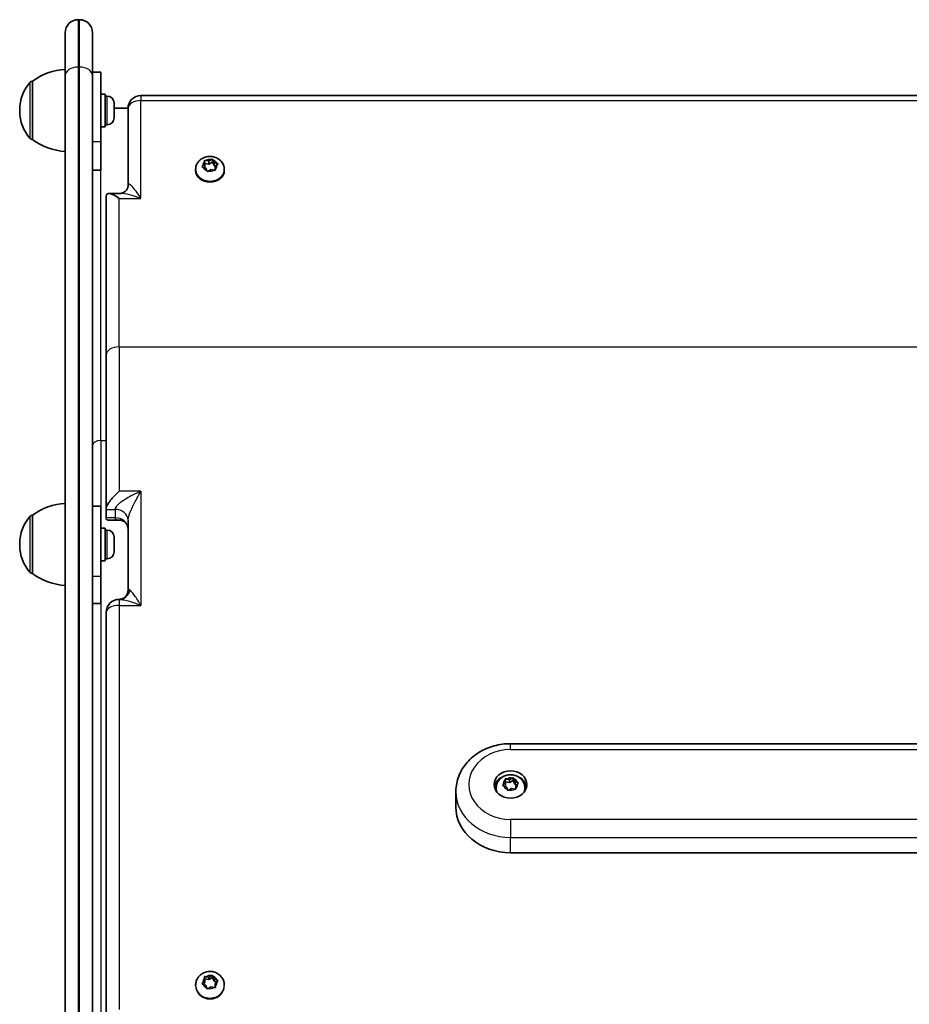
# Model space of a CAD drawing. Units: millimetres. Extents: x -3580 to 3790, y -3837 to 4134.
# Drawn here: x -818 to -492, y 2274 to 2634 of the extents above; entities that cross this region are included whole.
import ezdxf

# ---------------------------------------------------------------- set-up
doc = ezdxf.new("R2010")
doc.units = ezdxf.units.MM
doc.layers.add('Widoczne (ISO)', color=7, linetype='Continuous', lineweight=35)
doc.layers.add('Widoczne wąskie (ISO)', color=7, linetype='Continuous', lineweight=25)

msp = doc.modelspace()

# ---------------------------------------------------------------- linework, layer by layer
at = {"layer": 'Widoczne (ISO)'}
for p, q in [((-795.88, 2634.06), (-796.38, 2634.06)), ((-801.13, 2613.6), (-801.13, 2629.31)), ((-791.13, 2629.31), (-791.13, 2613.6)), ((-813.13, 2611.52), (-813.19, 2611.52)), ((-813.13, 2611.52), (-813.13, 2590.22)), ((-801.13, 1974.97), (-801.13, 2613.6)), ((-791.13, 2614.87), (-788.13, 2614.87)), ((-791.13, 2613.6), (-791.13, 1974.97)), ((-788.13, 2589.52), (-788.13, 2614.87)), ((-786.53, 2606.87), (-788.13, 2606.87)), ((-786.53, 2594.87), (-786.53, 2606.87)), ((-785.79, 2606.12), (-786.53, 2606.12)), ((-773.38, 2606.34), (-202.88, 2606.34)), ((-817.78, 2601.16), (-817.78, 2600.58)), ((-783.23, 2603.56), (-783.23, 2603.49)), ((-783.23, 2603.49), (-783.23, 2602.15)), ((-783.23, 2602.15), (-783.23, 2601.68)), ((-783.23, 2601.68), (-783.23, 2599.46)), ((-778.13, 2601.67), (-783.23, 2601.67)), ((-778.13, 2601.59), (-778.13, 2573.32)), ((-783.23, 2599.46), (-783.23, 2599.27)), ((-783.23, 2599.27), (-783.23, 2599.05)), ((-783.23, 2599.27), (-783.23, 2599.27)), ((-783.23, 2599.05), (-783.23, 2598.18)), ((-786.53, 2594.87), (-788.13, 2594.87)), ((-785.79, 2595.62), (-786.53, 2595.62)), ((-813.13, 2590.22), (-813.19, 2590.22)), ((-788.13, 2589.52), (-788.13, 2578.98)), ((-748.52, 2582.39), (-747.51, 2582.92)), ((-747.17, 2583.1), (-747.17, 2581.93)), ((-747.03, 2582.79), (-746.63, 2581.87)), ((-753.38, 2579.3), (-753.38, 2578.87)), ((-750.8, 2580.58), (-750.02, 2581.32)), ((-749.86, 2579.83), (-750.7, 2580.17)), ((-750.21, 2579.97), (-750.02, 2580.15)), ((-750.02, 2581.32), (-750.09, 2582.3)), ((-750.03, 2581.44), (-748.52, 2581.22)), ((-750.02, 2581.32), (-750.02, 2580.15)), ((-749.71, 2582.57), (-748.52, 2582.39)), ((-749.22, 2578.81), (-749.63, 2579.73)), ((-747.73, 2579.21), (-748.74, 2578.68)), ((-748.52, 2582.39), (-748.52, 2581.22)), ((-748.52, 2581.22), (-747.17, 2581.93)), ((-746.55, 2579.04), (-747.73, 2579.21)), ((-747.17, 2581.93), (-746.63, 2580.7)), ((-746.63, 2581.87), (-746.63, 2580.7)), ((-746.63, 2581.87), (-745.55, 2581.43)), ((-746.63, 2580.7), (-746.04, 2580.46)), ((-745.45, 2581.03), (-746.23, 2580.28)), ((-746.23, 2580.28), (-746.23, 2579.11)), ((-746.23, 2580.28), (-746.17, 2579.31)), ((-746.23, 2579.11), (-746.22, 2578.98)), ((-742.88, 2579.3), (-742.88, 2578.87)), ((-788.13, 2578.98), (-791.13, 2578.98)), ((-786.13, 2569.54), (-786.13, 2511.5)), ((-780.94, 2570.51), (-785.16, 2570.51)), ((-786.13, 2454.95), (-786.13, 2511.5)), ((-788.13, 2456.1), (-791.13, 2456.1)), ((-788.13, 2430.4), (-788.13, 2456.1)), ((-786.13, 2454.94), (-786.13, 2454.95)), ((-786.13, 2451.86), (-786.13, 2454.94)), ((-813.13, 2452.75), (-813.19, 2452.75)), ((-813.13, 2452.75), (-813.13, 2431.45)), ((-786.13, 2451.85), (-786.13, 2451.86)), ((-781.23, 2451.03), (-785.3, 2451.03)), ((-778.13, 2425.16), (-778.13, 2451.01)), ((-786.53, 2448.1), (-788.13, 2448.1)), ((-786.53, 2436.1), (-786.53, 2448.1)), ((-785.79, 2447.35), (-786.53, 2447.35)), ((-817.78, 2442.39), (-817.78, 2441.81)), ((-783.23, 2444.79), (-783.23, 2444.73)), ((-783.23, 2444.73), (-783.23, 2443.38)), ((-783.23, 2443.38), (-783.23, 2442.91)), ((-783.23, 2442.91), (-783.23, 2440.69)), ((-783.23, 2440.69), (-783.23, 2440.51)), ((-783.23, 2440.51), (-783.23, 2440.29)), ((-783.23, 2440.51), (-783.23, 2440.51)), ((-783.23, 2440.29), (-783.23, 2439.41)), ((-786.53, 2436.1), (-788.13, 2436.1)), ((-785.79, 2436.85), (-786.53, 2436.85)), ((-813.13, 2431.45), (-813.19, 2431.45)), ((-788.13, 2430.4), (-788.13, 2420.52)), ((-788.13, 2420.52), (-791.13, 2420.52)), ((-786.13, 2269.91), (-786.13, 2417.25)), ((-338.13, 2369.21), (-638.13, 2369.21)), ((-640.01, 2355.01), (-640.06, 2356.01)), ((-639.67, 2356.29), (-638.49, 2356.09)), ((-638.49, 2356.09), (-637.47, 2356.63)), ((-638.49, 2356.09), (-638.49, 2355)), ((-638.49, 2355), (-637.12, 2355.72)), ((-637.12, 2356.8), (-637.12, 2355.72)), ((-637.12, 2355.72), (-636.6, 2354.44)), ((-636.99, 2356.49), (-636.6, 2355.53)), ((-643.38, 2353.05), (-643.38, 2352.64)), ((-640.81, 2354.25), (-640.01, 2355.01)), ((-639.65, 2353.36), (-640.72, 2353.83)), ((-640.29, 2353.64), (-640.01, 2353.91)), ((-640.02, 2355.26), (-638.49, 2355)), ((-640.01, 2355.01), (-640.01, 2353.91)), ((-639.26, 2352.4), (-639.65, 2353.36)), ((-637.77, 2352.8), (-638.79, 2352.26)), ((-636.58, 2352.6), (-637.77, 2352.8)), ((-636.37, 2355.43), (-635.54, 2355.06)), ((-636.37, 2355.43), (-636.37, 2354.34)), ((-636.37, 2354.34), (-635.96, 2354.15)), ((-635.45, 2354.64), (-636.24, 2353.88)), ((-636.24, 2353.88), (-636.2, 2352.88)), ((-636.24, 2353.88), (-636.24, 2352.79)), ((-636.24, 2352.79), (-636.23, 2352.53)), ((-632.88, 2353.05), (-632.88, 2352.64)), ((-658.13, 2346.08), (-658.13, 2351.68)), ((-338.13, 2329.33), (-638.13, 2329.33)), ((-749.71, 2283.95), (-748.52, 2283.75)), ((-748.52, 2283.75), (-747.51, 2284.35)), ((-748.52, 2283.75), (-748.52, 2282.9)), ((-748.52, 2282.9), (-747.17, 2283.7)), ((-747.17, 2284.54), (-747.17, 2283.7)), ((-747.17, 2283.7), (-746.63, 2282.32)), ((-747.03, 2284.2), (-746.63, 2283.18)), ((-753.38, 2280.89), (-753.38, 2280.58)), ((-750.8, 2281.73), (-750.02, 2282.56)), ((-749.86, 2280.89), (-750.7, 2281.28)), ((-750.51, 2281.19), (-750.02, 2281.7)), ((-750.02, 2282.56), (-750.09, 2283.65)), ((-750.06, 2283.15), (-748.52, 2282.9)), ((-750.02, 2282.56), (-750.02, 2281.7)), ((-749.22, 2279.76), (-749.63, 2280.79)), ((-747.73, 2280.21), (-748.74, 2279.62)), ((-746.55, 2280.01), (-747.73, 2280.21)), ((-746.63, 2283.18), (-746.63, 2282.32)), ((-746.63, 2283.18), (-745.55, 2282.68)), ((-746.63, 2282.32), (-745.75, 2281.92)), ((-745.45, 2282.23), (-746.23, 2281.4)), ((-746.23, 2281.4), (-746.23, 2280.55)), ((-746.23, 2281.4), (-746.17, 2280.32)), ((-746.23, 2280.55), (-746.2, 2279.95)), ((-742.88, 2280.89), (-742.88, 2280.58))]:
    msp.add_line(p, q, dxfattribs=at)
for centre, radius, start, end in [((-796.38, 2629.31), 4.75, 90, 180), ((-795.88, 2629.31), 4.75, 0, 90), ((-799.95, 2593.9), 22, 93.062, 126.7891), ((-813.19, 2610.52), 1, 90, 138.0408), ((-802.78, 2601.16), 15, 138.0408, 180), ((-785.79, 2603.56), 2.56, 0, 90), ((-773.38, 2601.59), 4.75, 90, 180), ((-802.78, 2600.58), 15, 180, 221.9592), ((-785.79, 2598.18), 2.56, 270, 0), ((-813.19, 2591.22), 1, 221.9592, 270), ((-799.95, 2607.84), 22, 233.2109, 266.938), ((-799.95, 2435.13), 22, 93.062, 126.7891), ((-802.78, 2442.39), 15, 138.0408, 180), ((-813.19, 2451.75), 1, 90, 138.0408), ((-785.79, 2444.79), 2.56, 0, 90), ((-802.78, 2441.81), 15, 180, 221.9592), ((-785.79, 2439.41), 2.56, 270, 0), ((-813.19, 2432.45), 1, 221.9592, 270), ((-799.95, 2449.07), 22, 233.2109, 266.938), ((-781.38, 2417.25), 4.75, 90.1258, 180)]:
    msp.add_arc(centre, radius, start, end, dxfattribs=at)
for centre, major_axis, ratio, start_param, end_param in [((-749.81, 2579.68), (0.189, 0), 0.810572, 0.342347, 1.859948), ((-748.13, 2578.87), (5.25, 0), 0.810572, 3.141593, 6.283185), ((-781.38, 2565.76), (4.5, -4.5), 0.3368, 1.895664, 3.46646), ((-638.13, 2352.64), (-6, 0), 0.837409, 5.245602, 6.119278), ((-638.13, 2352.64), (6, 0), 0.837409, 0.163908, 1.037583), ((-638.13, 2352.64), (-5.25, 0), 0.837409, 0, 0.225813), ((-636.43, 2355.58), (-0.189, 0), 0.837409, 0.325876, 1.843477), ((-636.43, 2354.49), (-0.189, 0), 0.837409, 0.325876, 1.843477), ((-638.13, 2352.64), (5.25, 0), 0.837409, 6.057373, 6.283185), ((-638.13, 2346.08), (-20, 0), 0.837409, 0, 1.570796), ((-749.81, 2280.73), (0.189, 0), 0.903867, 0.342347, 1.859948)]:
    msp.add_ellipse(centre, major_axis=major_axis, ratio=ratio, start_param=start_param, end_param=end_param, dxfattribs=at)
msp.add_ellipse((-638.13, 2354.28), major_axis=(6, 0), ratio=0.837409, dxfattribs=at)
for points in [[(-783.23, 2603.49), (-783.23, 2603.61), (-783.23, 2603.72), (-783.25, 2603.84)], [(-783.25, 2603.84), (-783.23, 2603.75), (-783.23, 2603.65), (-783.23, 2603.56)], [(-783.25, 2602.04), (-783.23, 2602.07), (-783.23, 2602.11), (-783.23, 2602.15)], [(-783.23, 2601.68), (-783.23, 2601.79), (-783.23, 2601.91), (-783.25, 2602.04)], [(-783.25, 2599.06), (-783.23, 2599.2), (-783.23, 2599.33), (-783.23, 2599.46)], [(-783.23, 2599.05), (-783.23, 2599.05), (-783.23, 2599.06), (-783.25, 2599.06)], [(-747.51, 2582.92), (-747.4, 2582.98), (-747.29, 2583.04), (-747.17, 2583.1)], [(-747.17, 2583.1), (-747.12, 2583), (-747.07, 2582.89), (-747.03, 2582.79)], [(-751.07, 2580.31), (-750.98, 2580.41), (-750.89, 2580.5), (-750.8, 2580.58)], [(-750.7, 2580.17), (-750.82, 2580.22), (-750.94, 2580.27), (-751.07, 2580.31)], [(-750.11, 2582.62), (-749.97, 2582.6), (-749.83, 2582.59), (-749.71, 2582.57)], [(-750.09, 2582.3), (-750.09, 2582.4), (-750.1, 2582.51), (-750.11, 2582.62)], [(-746.15, 2578.97), (-746.28, 2578.99), (-746.42, 2579.02), (-746.55, 2579.04)], [(-746.17, 2579.31), (-746.16, 2579.2), (-746.15, 2579.09), (-746.15, 2578.97)], [(-745.55, 2581.43), (-745.44, 2581.38), (-745.31, 2581.33), (-745.19, 2581.27)], [(-745.19, 2581.27), (-745.28, 2581.19), (-745.37, 2581.11), (-745.45, 2581.03)], [(-749.09, 2578.49), (-749.13, 2578.6), (-749.18, 2578.71), (-749.22, 2578.81)], [(-748.74, 2578.68), (-748.85, 2578.62), (-748.97, 2578.56), (-749.09, 2578.49)], [(-783.23, 2444.73), (-783.23, 2444.84), (-783.23, 2444.96), (-783.25, 2445.08)], [(-783.25, 2445.08), (-783.23, 2444.98), (-783.23, 2444.88), (-783.23, 2444.79)], [(-783.25, 2443.27), (-783.23, 2443.31), (-783.23, 2443.35), (-783.23, 2443.38)], [(-783.23, 2442.91), (-783.23, 2443.03), (-783.23, 2443.15), (-783.25, 2443.27)], [(-783.25, 2440.3), (-783.23, 2440.43), (-783.23, 2440.57), (-783.23, 2440.69)], [(-783.23, 2440.29), (-783.23, 2440.29), (-783.23, 2440.29), (-783.25, 2440.3)], [(-640.06, 2356.01), (-640.06, 2356.12), (-640.07, 2356.24), (-640.07, 2356.35)], [(-640.07, 2356.35), (-639.93, 2356.33), (-639.8, 2356.31), (-639.67, 2356.29)], [(-637.47, 2356.63), (-637.36, 2356.69), (-637.24, 2356.75), (-637.12, 2356.8)], [(-637.12, 2356.8), (-637.08, 2356.7), (-637.03, 2356.59), (-636.99, 2356.49)], [(-641.08, 2353.98), (-640.99, 2354.08), (-640.89, 2354.17), (-640.81, 2354.25)], [(-640.72, 2353.83), (-640.83, 2353.88), (-640.95, 2353.93), (-641.08, 2353.98)], [(-639.13, 2352.07), (-639.18, 2352.19), (-639.22, 2352.3), (-639.26, 2352.4)], [(-638.79, 2352.26), (-638.9, 2352.2), (-639.01, 2352.14), (-639.13, 2352.07)], [(-636.18, 2352.52), (-636.32, 2352.55), (-636.46, 2352.58), (-636.58, 2352.6)], [(-636.2, 2352.88), (-636.19, 2352.77), (-636.19, 2352.65), (-636.18, 2352.52)], [(-635.54, 2355.06), (-635.42, 2355.01), (-635.3, 2354.95), (-635.18, 2354.89)], [(-635.18, 2354.89), (-635.27, 2354.81), (-635.36, 2354.72), (-635.45, 2354.64)], [(-750.11, 2284.01), (-749.97, 2283.99), (-749.83, 2283.97), (-749.71, 2283.95)], [(-750.09, 2283.65), (-750.09, 2283.77), (-750.1, 2283.89), (-750.11, 2284.01)], [(-747.51, 2284.35), (-747.4, 2284.41), (-747.29, 2284.48), (-747.17, 2284.54)], [(-747.17, 2284.54), (-747.12, 2284.43), (-747.07, 2284.31), (-747.03, 2284.2)], [(-751.07, 2281.44), (-750.98, 2281.54), (-750.89, 2281.64), (-750.8, 2281.73)], [(-750.7, 2281.28), (-750.82, 2281.33), (-750.94, 2281.39), (-751.07, 2281.44)], [(-746.17, 2280.32), (-746.16, 2280.2), (-746.15, 2280.07), (-746.15, 2279.94)], [(-745.55, 2282.68), (-745.44, 2282.63), (-745.31, 2282.57), (-745.19, 2282.51)], [(-745.19, 2282.51), (-745.28, 2282.42), (-745.37, 2282.32), (-745.45, 2282.23)], [(-749.09, 2279.4), (-749.13, 2279.53), (-749.18, 2279.65), (-749.22, 2279.76)], [(-748.74, 2279.62), (-748.85, 2279.55), (-748.97, 2279.48), (-749.09, 2279.4)], [(-746.15, 2279.94), (-746.28, 2279.97), (-746.42, 2279.99), (-746.55, 2280.01)]]:
    msp.add_open_spline(points, degree=3, dxfattribs=at)
for points, knots in [([(-753.38, 2579.3), (-753.38, 2579.78), (-753.3, 2580.26), (-752.98, 2581.18), (-752.75, 2581.61), (-752.15, 2582.4), (-751.78, 2582.75), (-750.92, 2583.36), (-750.43, 2583.6), (-749.37, 2583.94), (-748.81, 2584.03), (-747.66, 2584.05), (-747.08, 2583.98), (-745.96, 2583.66), (-745.43, 2583.41), (-744.49, 2582.77), (-744.08, 2582.38), (-743.44, 2581.5), (-743.2, 2581.02), (-742.94, 2580.12), (-742.88, 2579.71), (-742.88, 2579.3)], [3.339741, 3.339741, 3.339741, 3.339741, 3.610182, 3.610182, 3.889936, 3.889936, 4.194463, 4.194463, 4.529679, 4.529679, 4.887401, 4.887401, 5.252921, 5.252921, 5.612216, 5.612216, 5.948714, 5.948714, 6.251434, 6.251434, 6.481334, 6.481334, 6.481334, 6.481334]), ([(-778.13, 2573.32), (-778.13, 2573.25), (-778.13, 2573.14), (-778.2, 2572.79), (-778.27, 2572.52), (-778.58, 2571.91), (-778.84, 2571.55), (-779.48, 2570.99), (-779.83, 2570.79), (-780.43, 2570.56), (-780.66, 2570.52), (-780.86, 2570.51), (-780.91, 2570.51), (-780.94, 2570.51)], [0, 0, 0, 0, 0.0972143, 0.0972143, 0.2142496, 0.2142496, 0.3441966, 0.3441966, 0.4741437, 0.4741437, 0.6024645, 0.6024645, 0.6497352, 0.6497352, 0.6497352, 0.6497352]), ([(-786.13, 2454.95), (-786.13, 2455.2), (-786.07, 2455.5), (-785.82, 2456.2), (-785.62, 2456.61), (-785.05, 2457.57), (-784.65, 2458.13), (-783.81, 2459.19), (-783.35, 2459.7), (-782.4, 2460.67), (-781.89, 2461.13), (-781.38, 2461.55), (-781.38, 2461.55), (-781.38, 2461.56)], [0, 0, 0, 0, 0.1333245, 0.1333245, 0.2857103, 0.2857103, 0.4889096, 0.4889096, 0.6903974, 0.6903974, 0.9019612, 0.9019612, 0.9033268, 0.9033268, 0.9033268, 0.9033268]), ([(-786.13, 2451.85), (-786.13, 2451.6), (-786.06, 2451.41), (-785.81, 2451.12), (-785.61, 2451.04), (-785.35, 2451.03), (-785.32, 2451.03), (-785.3, 2451.03)], [-0.9082382, -0.9082382, -0.9082382, -0.9082382, -0.7736913, -0.7736913, -0.6198812, -0.6198812, -0.6057949, -0.6057949, -0.6057949, -0.6057949]), ([(-778.13, 2447.92), (-778.13, 2448.02), (-778.13, 2448.17), (-778.22, 2448.6), (-778.31, 2448.91), (-778.68, 2449.61), (-778.99, 2449.99), (-779.68, 2450.57), (-780.06, 2450.76), (-780.68, 2450.98), (-780.92, 2451.01), (-781.14, 2451.03), (-781.19, 2451.03), (-781.23, 2451.03)], [-1.8033486, -1.8033486, -1.8033486, -1.8033486, -1.714049, -1.714049, -1.6086415, -1.6086415, -1.4898497, -1.4898497, -1.3710579, -1.3710579, -1.2526322, -1.2526322, -1.2093896, -1.2093896, -1.2093896, -1.2093896]), ([(-781.39, 2422), (-781.17, 2422), (-780.89, 2422.02), (-780.25, 2422.21), (-779.88, 2422.37), (-779.2, 2422.87), (-778.88, 2423.19), (-778.43, 2423.88), (-778.29, 2424.23), (-778.14, 2424.79), (-778.13, 2425.02), (-778.13, 2425.16)], [6.3061213, 6.3061213, 6.3061213, 6.3061213, 6.4181682, 6.4181682, 6.5302151, 6.5302151, 6.6422619, 6.6422619, 6.7543088, 6.7543088, 6.8663557, 6.8663557, 6.8663557, 6.8663557]), ([(-638.13, 2369.21), (-640.14, 2369.21), (-642.15, 2368.94), (-646.02, 2367.89), (-647.87, 2367.1), (-651.25, 2365.05), (-652.77, 2363.78), (-655.33, 2360.83), (-656.36, 2359.15), (-657.73, 2355.62), (-658.1, 2353.77), (-658.13, 2351.84), (-658.13, 2351.76), (-658.13, 2351.68)], [3.141593, 3.141593, 3.141593, 3.141593, 3.455752, 3.455752, 3.769911, 3.769911, 4.08407, 4.08407, 4.39823, 4.39823, 4.699647, 4.699647, 4.712389, 4.712389, 4.712389, 4.712389]), ([(-643.38, 2353.05), (-643.38, 2353.54), (-643.29, 2354.03), (-642.98, 2354.96), (-642.74, 2355.4), (-642.13, 2356.21), (-641.75, 2356.57), (-640.88, 2357.18), (-640.39, 2357.42), (-639.33, 2357.76), (-638.76, 2357.85), (-637.62, 2357.86), (-637.04, 2357.78), (-635.93, 2357.45), (-635.4, 2357.2), (-634.47, 2356.55), (-634.07, 2356.15), (-633.43, 2355.27), (-633.2, 2354.79), (-632.94, 2353.87), (-632.88, 2353.46), (-632.88, 2353.05)], [0.181677, 0.181677, 0.181677, 0.181677, 0.459732, 0.459732, 0.745837, 0.745837, 1.053086, 1.053086, 1.386173, 1.386173, 1.738502, 1.738502, 2.097664, 2.097664, 2.45078, 2.45078, 2.783949, 2.783949, 3.089076, 3.089076, 3.32327, 3.32327, 3.32327, 3.32327]), ([(-753.38, 2280.89), (-753.38, 2281.41), (-753.29, 2281.93), (-752.96, 2282.91), (-752.71, 2283.38), (-752.07, 2284.22), (-751.68, 2284.6), (-750.8, 2285.22), (-750.3, 2285.46), (-749.23, 2285.8), (-748.66, 2285.88), (-747.53, 2285.88), (-746.95, 2285.78), (-745.87, 2285.43), (-745.35, 2285.16), (-744.45, 2284.49), (-744.05, 2284.09), (-743.43, 2283.18), (-743.2, 2282.69), (-742.94, 2281.75), (-742.88, 2281.32), (-742.88, 2280.89)], [3.339741, 3.339741, 3.339741, 3.339741, 3.635811, 3.635811, 3.936623, 3.936623, 4.249662, 4.249662, 4.57741, 4.57741, 4.916463, 4.916463, 5.259564, 5.259564, 5.598226, 5.598226, 5.924796, 5.924796, 6.235946, 6.235946, 6.481334, 6.481334, 6.481334, 6.481334])]:
    msp.add_open_spline(points, degree=3, knots=knots, dxfattribs=at)
at = {"layer": 'Widoczne wąskie (ISO)'}
for p, q in [((-796.38, 2634.06), (-796.38, 2616.7)), ((-795.88, 2616.7), (-795.88, 2634.06)), ((-796.38, 2616.7), (-796.38, 1975.86)), ((-796.38, 2616.7), (-795.88, 2616.7)), ((-795.88, 1975.86), (-795.88, 2616.7)), ((-813.19, 2611.52), (-813.19, 2590.22)), ((-813.93, 2590.55), (-813.93, 2611.19)), ((-785.79, 2595.62), (-785.79, 2606.12)), ((-773.38, 2606.34), (-773.38, 2604.46)), ((-773.38, 2604.46), (-202.88, 2604.46)), ((-773.38, 2568.63), (-773.38, 2604.46)), ((-791.13, 2589.52), (-788.13, 2589.52)), ((-788.13, 2480.09), (-788.13, 2578.98)), ((-781.38, 2514.38), (-781.38, 2568.63)), ((-781.38, 2568.63), (-773.38, 2568.63)), ((-781.38, 2514.38), (-781.38, 2461.56)), ((-781.38, 2514.38), (-194.88, 2514.38)), ((-788.13, 2480.09), (-788.13, 2456.1)), ((-788.13, 2480.09), (-786.13, 2480.09)), ((-773.38, 2461.56), (-781.38, 2461.56)), ((-773.38, 2461.56), (-773.38, 2419.78)), ((-786.13, 2454.94), (-782.88, 2454.94)), ((-782.88, 2454.94), (-782.88, 2451.85)), ((-813.93, 2431.78), (-813.93, 2452.42)), ((-813.19, 2452.75), (-813.19, 2431.45)), ((-782.88, 2451.85), (-786.13, 2451.85)), ((-785.79, 2436.85), (-785.79, 2447.35)), ((-788.13, 2430.4), (-791.13, 2430.4)), ((-781.38, 2422), (-781.38, 2419.78)), ((-788.13, 2420.52), (-788.13, 2263.67)), ((-781.38, 2419.78), (-773.38, 2419.78)), ((-781.38, 2419.78), (-781.38, 2271.91)), ((-638.13, 2367.05), (-638.13, 2369.21)), ((-638.13, 2367.05), (-338.13, 2367.05)), ((-636.6, 2355.53), (-636.6, 2354.44)), ((-638.13, 2341.51), (-638.13, 2334.94)), ((-338.13, 2341.51), (-638.13, 2341.51)), ((-638.13, 2334.94), (-338.13, 2334.94)), ((-638.13, 2329.33), (-638.13, 2334.94))]:
    msp.add_line(p, q, dxfattribs=at)
for centre, major_axis, ratio, start_param, end_param in [((-796.38, 2613.6), (-4.75, 0), 0.652693, 4.712389, 6.283185), ((-795.88, 2613.6), (4.75, 0), 0.652693, 0, 1.570796), ((-773.38, 2601.59), (-4.75, 0), 0.604976, 4.712389, 6.283185), ((-748.13, 2580.8), (2.69, 0), 0.810572, 1.339898, 2.197992), ((-748.13, 2580.8), (2.69, 0), 0.810572, 0.292701, 1.150795), ((-748.13, 2579.3), (-5.25, 0), 0.810572, 0, 3.141593), ((-748.13, 2580.8), (-2.69, 0), 0.810572, 5.528688, 6.386782), ((-748.13, 2580.8), (-2.69, 0), 0.810572, 0.292701, 1.150795), ((-748.13, 2580.8), (-2.69, 0), 0.810572, 1.339898, 2.197992), ((-748.13, 2580.8), (2.69, 0), 0.810572, 5.528688, 6.386782), ((-773.38, 2565.76), (-4.57, 8.06), 0.158959, 4.985467, 6.556264), ((-773.38, 2565.76), (-9.44, 4.08), 0.258112, 4.823393, 5.744455), ((-781.38, 2511.5), (-4.75, 0), 0.604976, 4.712389, 6.283185), ((-788.13, 2478.33), (-3, 0), 0.585639, 4.712389, 6.283185), ((-782.88, 2451.01), (4.75, 0), 0.82716, 0, 1.570796), ((-782.88, 2447.92), (4.75, 0), 0.82716, 0, 1.570796), ((-781.38, 2426.75), (-0.04, -4.75), 0.880537, 0.008632, 1.282865), ((-781.38, 2417.25), (-4.75, 0), 0.533295, 4.712389, 6.283185), ((-638.13, 2354.28), (-15.25, 0), 0.837409, 4.712389, 7.853982), ((-638.13, 2354.45), (-2.69, 0), 0.837409, 5.512217, 6.370311), ((-638.13, 2354.45), (2.69, 0), 0.837409, 1.323427, 2.18152), ((-638.13, 2354.45), (2.69, 0), 0.837409, 0.276229, 1.134323), ((-638.13, 2353.05), (-5.25, 0), 0.837409, 0, 0.416182), ((-638.13, 2354.45), (-2.69, 0), 0.837409, 0.276229, 1.134323), ((-638.13, 2354.45), (-2.69, 0), 0.837409, 1.323427, 2.18152), ((-638.13, 2354.45), (2.69, 0), 0.837409, 5.512217, 6.370311), ((-638.13, 2353.05), (5.25, 0), 0.837409, 5.867003, 6.283185), ((-638.13, 2351.68), (-20, 0), 0.837409, 0, 1.570796), ((-748.13, 2281.98), (2.69, 0), 0.903867, 1.339898, 2.197992), ((-748.13, 2281.98), (2.69, 0), 0.903867, 0.292701, 1.150795), ((-748.13, 2280.89), (-5.25, 0), 0.903867, 0, 3.141593), ((-748.13, 2281.98), (-2.69, 0), 0.903867, 5.528688, 6.386782), ((-748.13, 2281.98), (-2.69, 0), 0.903867, 0.292701, 1.150795), ((-748.13, 2281.98), (2.69, 0), 0.903867, 5.528688, 6.386782), ((-748.13, 2281.98), (-2.69, 0), 0.903867, 1.339898, 2.197992)]:
    msp.add_ellipse(centre, major_axis=major_axis, ratio=ratio, start_param=start_param, end_param=end_param, dxfattribs=at)
for points, knots in [([(-773.38, 2461.56), (-774.41, 2461.13), (-775.46, 2460.65), (-777.2, 2459.76), (-777.92, 2459.36), (-779.26, 2458.55), (-779.89, 2458.14), (-780.81, 2457.47), (-781.14, 2457.21), (-781.78, 2456.66), (-782.08, 2456.36), (-782.54, 2455.81), (-782.7, 2455.56), (-782.85, 2455.2), (-782.88, 2455.06), (-782.88, 2454.94)], [-1.810078, -1.810078, -1.810078, -1.810078, -1.369927, -1.369927, -1.049179, -1.049179, -0.742451, -0.742451, -0.552389, -0.552389, -0.331389, -0.331389, -0.127457, -0.127457, 0, 0, 0, 0]), ([(-778.13, 2451.01), (-778.13, 2451.13), (-778.11, 2451.28), (-778.04, 2451.71), (-777.96, 2452.03), (-777.73, 2452.76), (-777.58, 2453.19), (-777.26, 2454.01), (-777.09, 2454.41), (-776.63, 2455.46), (-776.32, 2456.13), (-775.65, 2457.49), (-775.29, 2458.19), (-774.42, 2459.79), (-773.9, 2460.7), (-773.38, 2461.56)], [0, 0, 0, 0, 0.127457, 0.127457, 0.331389, 0.331389, 0.552389, 0.552389, 0.742451, 0.742451, 1.049179, 1.049179, 1.369927, 1.369927, 1.810078, 1.810078, 1.810078, 1.810078]), ([(-782.88, 2451.85), (-782.88, 2451.73), (-782.85, 2451.62), (-782.7, 2451.38), (-782.54, 2451.26), (-782.08, 2451.1), (-781.78, 2451.05), (-781.37, 2451.03), (-781.3, 2451.03), (-781.23, 2451.03)], [-1.8033486, -1.8033486, -1.8033486, -1.8033486, -1.6758913, -1.6758913, -1.4719598, -1.4719598, -1.2519726, -1.2519726, -1.2093896, -1.2093896, -1.2093896, -1.2093896]), ([(-777.38, 2425.37), (-777.5, 2425.47), (-777.62, 2425.54), (-777.88, 2425.64), (-778, 2425.61), (-778.11, 2425.41), (-778.13, 2425.3), (-778.13, 2425.16)], [6.3017101, 6.3017101, 6.3017101, 6.3017101, 6.4588492, 6.4588492, 6.7102719, 6.7102719, 6.8663557, 6.8663557, 6.8663557, 6.8663557]), ([(-773.38, 2419.78), (-773.9, 2420.66), (-774.42, 2421.49), (-775.29, 2422.8), (-775.65, 2423.32), (-776.32, 2424.22), (-776.63, 2424.6), (-777.08, 2425.09), (-777.24, 2425.25), (-777.38, 2425.37)], [-0.00141, -0.00141, -0.00141, -0.00141, 0.438745, 0.438745, 0.759503, 0.759503, 1.066226, 1.066226, 1.24373, 1.24373, 1.24373, 1.24373]), ([(-781.38, 2422), (-781.1, 2422), (-780.79, 2421.97), (-779.89, 2421.86), (-779.26, 2421.74), (-777.92, 2421.41), (-777.2, 2421.19), (-775.46, 2420.62), (-774.41, 2420.22), (-773.38, 2419.78)], [-1.24373, -1.24373, -1.24373, -1.24373, -1.066226, -1.066226, -0.759503, -0.759503, -0.438745, -0.438745, 0.00141, 0.00141, 0.00141, 0.00141]), ([(-753.38, 2280.58), (-753.38, 2279.98), (-753.25, 2279.34), (-752.71, 2278.17), (-752.31, 2277.64), (-751.37, 2276.8), (-750.78, 2276.43), (-749.49, 2275.94), (-748.79, 2275.83), (-747.47, 2275.83), (-746.77, 2275.94), (-745.47, 2276.43), (-744.88, 2276.8), (-743.95, 2277.64), (-743.54, 2278.17), (-743.01, 2279.34), (-742.88, 2279.98), (-742.88, 2280.58)], [0.791043, 0.791043, 0.791043, 0.791043, 0.988804, 0.988804, 1.186564, 1.186564, 1.384325, 1.384325, 1.582086, 1.582086, 1.779847, 1.779847, 1.977607, 1.977607, 2.175368, 2.175368, 2.373129, 2.373129, 2.373129, 2.373129])]:
    msp.add_open_spline(points, degree=3, knots=knots, dxfattribs=at)
msp.add_open_spline([(-781.39, 2422), (-781.38, 2422), (-781.38, 2422), (-781.38, 2422)], degree=3, dxfattribs=at)

doc.saveas('drawing.dxf')
